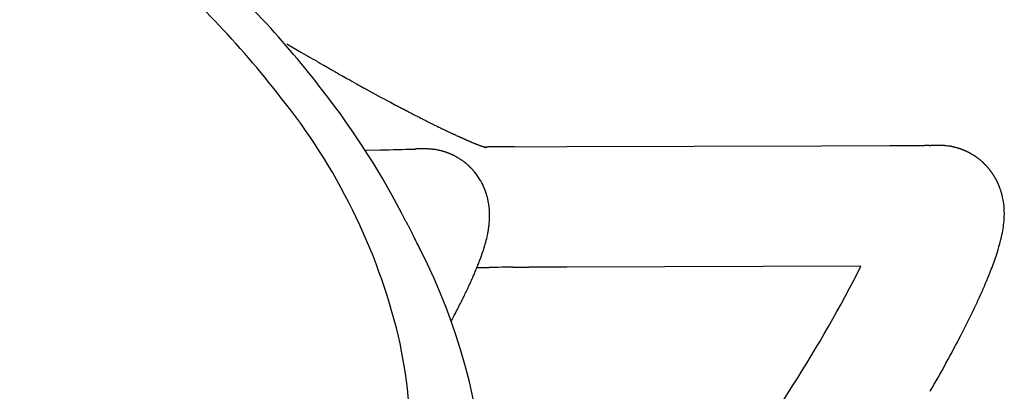
# Model space of a CAD drawing. Units: inches. Extents: x -841 to 712, y -293 to 452.
# Drawn here: x 588 to 591, y 286 to 287 of the extents above; entities that cross this region are included whole.
import ezdxf

# ---------------------------------------------------------------- set-up
doc = ezdxf.new("R2010")
doc.units = ezdxf.units.IN
doc.header["$MEASUREMENT"] = 0
doc.layers.add('SEAT', color=5, linetype='Continuous')

# ---------------------------------------------------------------- blocks, each defined once
blk = doc.blocks.new('3AAS38H01_0P')
at = {"layer": 'SEAT'}
for p, q in [((8.287, -7.0864), (8.287, -7.1506)), ((8.287, -7.1506), (8.287, -7.1615)), ((8.287, -7.1615), (8.287, -7.1953)), ((8.287, -7.1953), (8.287, -7.2059)), ((8.287, -7.2059), (8.287, -7.2102)), ((8.287, -7.2102), (8.287, -7.2207)), ((8.287, -7.2207), (8.287, -7.2251)), ((8.287, -7.2251), (8.2871, -7.2355)), ((8.2871, -7.2355), (8.2871, -7.24)), ((8.2871, -7.24), (8.2871, -7.2503)), ((8.2871, -7.2503), (8.2871, -7.2549)), ((8.2871, -7.2549), (8.2871, -7.2725)), ((8.2871, -7.2725), (8.2872, -7.2773)), ((8.2872, -7.2773), (8.2872, -7.2799)), ((8.2872, -7.2799), (8.2872, -7.2847)), ((8.2872, -7.2847), (8.2872, -7.2873)), ((8.2872, -7.2873), (8.2872, -7.2873)), ((8.2873, -7.3095), (8.2873, -7.3143)), ((8.2873, -7.3143), (8.2874, -7.3169)), ((8.2874, -7.3169), (8.2874, -7.3217)), ((8.2874, -7.3217), (8.2874, -7.3243)), ((8.2874, -7.3243), (8.2875, -7.329)), ((8.2875, -7.329), (8.2875, -7.329)), ((8.2878, -7.3585), (8.2878, -7.3611)), ((8.2878, -7.3611), (8.2878, -7.3611)), ((8.2884, -7.4023), (8.2884, -7.4023)), ((8.289, -7.4338), (8.2891, -7.4384)), ((8.2891, -7.4384), (8.2891, -7.441)), ((8.2891, -7.441), (8.2892, -7.4456)), ((8.2892, -7.4456), (8.2892, -7.4456)), ((8.0803, -7.5634), (8.0815, -7.5654)), ((8.0815, -7.5654), (8.1106, -7.613)), ((8.2922, -7.5532), (8.2922, -7.5532)), ((8.1106, -7.613), (8.1118, -7.6149)), ((8.2933, -7.5846), (8.2934, -7.587)), ((8.2934, -7.587), (8.2936, -7.5913)), ((8.2936, -7.5913), (8.2936, -7.5913)), ((8.2942, -7.6069), (8.2942, -7.6069)), ((8.1118, -7.6149), (8.1118, -7.6149)), ((8.295, -7.6242), (8.2951, -7.6265)), ((8.2951, -7.6265), (8.2951, -7.6265)), ((8.2956, -7.6371), (8.2957, -7.6393)), ((8.2957, -7.6393), (8.2959, -7.6435)), ((8.2959, -7.6435), (8.2959, -7.6435)), ((8.2977, -7.6812), (8.2978, -7.6833)), ((8.2978, -7.6833), (8.2978, -7.6833)), ((8.1801, -7.7261), (8.1817, -7.7286)), ((8.1817, -7.7286), (8.1827, -7.7303)), ((8.1827, -7.7303), (8.183, -7.7308)), ((8.2983, -7.6924), (8.2983, -7.6924)), ((8.2987, -7.6994), (8.2987, -7.6994)), ((8.2995, -7.7135), (8.2998, -7.7173)), ((8.2998, -7.7173), (8.2999, -7.7194)), ((8.2999, -7.7194), (8.3001, -7.7232)), ((8.3001, -7.7232), (8.3003, -7.7253)), ((8.3003, -7.7253), (8.3005, -7.7291)), ((8.3005, -7.7291), (8.3006, -7.7311)), ((8.183, -7.7308), (8.183, -7.7308)), ((8.1841, -7.7326), (8.1844, -7.7331)), ((8.1844, -7.7331), (8.1844, -7.7331)), ((8.2046, -7.7676), (8.2046, -7.7676)), ((8.3006, -7.7311), (8.3009, -7.7348)), ((8.3009, -7.7348), (8.3009, -7.7348)), ((8.3014, -7.7426), (8.3016, -7.7463)), ((8.3016, -7.7463), (8.3017, -7.7483)), ((8.3017, -7.7483), (8.302, -7.7519)), ((8.302, -7.7519), (8.302, -7.7519)), ((8.207, -7.7721), (8.207, -7.7721)), ((8.2071, -7.7724), (8.2071, -7.7724)), ((8.2076, -7.7732), (8.2076, -7.7732)), ((8.2082, -7.7745), (8.2082, -7.7745)), ((8.2087, -7.7755), (8.2087, -7.7755)), ((8.2095, -7.7769), (8.2095, -7.7769)), ((8.2102, -7.7783), (8.2102, -7.7783)), ((8.2108, -7.7795), (8.2108, -7.7796)), ((8.2108, -7.7796), (8.2108, -7.7796)), ((8.2114, -7.7809), (8.2115, -7.781)), ((8.2115, -7.781), (8.2115, -7.781)), ((8.2132, -7.7845), (8.2132, -7.7845)), ((8.2136, -7.7854), (8.2136, -7.7854)), ((8.2139, -7.786), (8.2139, -7.786)), ((8.2143, -7.7869), (8.2143, -7.7869)), ((8.2146, -7.7876), (8.2146, -7.7876)), ((8.215, -7.7885), (8.215, -7.7885)), ((8.2166, -7.7923), (8.2166, -7.7923)), ((8.217, -7.7932), (8.217, -7.7932)), ((8.2186, -7.7971), (8.2186, -7.7971)), ((8.219, -7.7981), (8.219, -7.7981)), ((8.2199, -7.8004), (8.2199, -7.8004)), ((8.2203, -7.8014), (8.2203, -7.8014)), ((8.2212, -7.8037), (8.2212, -7.8037)), ((8.2215, -7.8047), (8.2215, -7.8047)), ((8.304, -7.7813), (8.304, -7.7813)), ((8.3055, -7.8006), (8.3057, -7.8023)), ((8.3057, -7.8023), (8.3057, -7.8023)), ((8.2241, -7.8121), (8.2241, -7.8121)), ((8.225, -7.8149), (8.225, -7.8149)), ((8.2268, -7.8208), (8.2268, -7.8208)), ((8.2271, -7.8218), (8.2271, -7.8218)), ((8.2277, -7.8243), (8.2277, -7.8243)), ((8.228, -7.8253), (8.228, -7.8253)), ((8.2287, -7.8278), (8.2287, -7.8278)), ((8.2289, -7.8289), (8.2289, -7.8289)), ((8.2295, -7.8313), (8.2295, -7.8313)), ((8.2298, -7.8324), (8.2298, -7.8324)), ((8.2304, -7.8348), (8.2304, -7.8348)), ((8.2306, -7.8359), (8.2306, -7.8359)), ((8.2311, -7.8383), (8.2311, -7.8383)), ((8.2313, -7.8395), (8.2313, -7.8395)), ((8.2318, -7.8419), (8.2318, -7.8419)), ((8.232, -7.843), (8.232, -7.843)), ((8.2325, -7.8454), (8.2325, -7.8454)), ((8.3068, -7.8158), (8.3069, -7.8175)), ((8.3069, -7.8175), (8.3069, -7.8175)), ((8.3072, -7.8208), (8.3073, -7.8224)), ((8.3073, -7.8224), (8.3073, -7.8224)), ((8.3076, -7.8257), (8.3078, -7.8273)), ((8.3078, -7.8273), (8.3078, -7.8273)), ((8.3081, -7.8305), (8.3082, -7.8321)), ((8.3082, -7.8321), (8.3082, -7.8321)), ((8.3085, -7.8353), (8.3085, -7.8353)), ((8.2327, -7.8466), (8.2327, -7.8466)), ((8.2331, -7.849), (8.2331, -7.849)), ((8.2333, -7.8501), (8.2333, -7.8501)), ((8.2336, -7.8525), (8.2336, -7.8525)), ((8.2338, -7.8537), (8.2338, -7.8537)), ((8.2341, -7.856), (8.2341, -7.856)), ((8.2343, -7.8572), (8.2343, -7.8572)), ((8.2346, -7.8596), (8.2346, -7.8596)), ((8.2347, -7.8608), (8.2347, -7.8608)), ((8.235, -7.8631), (8.235, -7.8631)), ((8.2351, -7.8643), (8.2351, -7.8643)), ((8.2353, -7.8666), (8.2353, -7.8666)), ((8.2354, -7.8679), (8.2354, -7.8679)), ((8.2356, -7.8702), (8.2356, -7.8702)), ((8.2357, -7.8714), (8.2357, -7.8714)), ((8.2358, -7.8737), (8.2358, -7.8737)), ((8.2359, -7.8749), (8.2359, -7.8749)), ((8.236, -7.8772), (8.236, -7.8772)), ((8.2361, -7.8784), (8.2361, -7.8784)), ((8.3098, -7.8493), (8.3099, -7.8508)), ((8.3099, -7.8508), (8.3099, -7.8508)), ((8.3104, -7.8554), (8.3104, -7.8554)), ((8.3107, -7.8584), (8.3108, -7.8598)), ((8.3108, -7.8598), (8.3108, -7.8598)), ((8.3111, -7.8628), (8.3113, -7.8642)), ((8.3113, -7.8642), (8.3113, -7.8642)), ((8.3116, -7.8671), (8.3116, -7.8671)), ((8.3122, -7.8728), (8.3122, -7.8728)), ((8.3125, -7.8756), (8.3126, -7.877)), ((8.3126, -7.877), (8.3126, -7.877)), ((8.3129, -7.8798), (8.3131, -7.8811)), ((8.3131, -7.8811), (8.3131, -7.8811)), ((8.3134, -7.8838), (8.3135, -7.8852)), ((8.2341, -7.9214), (8.2341, -7.9214)), ((8.2342, -7.9209), (8.2342, -7.9209)), ((8.2345, -7.9181), (8.2345, -7.9181)), ((8.2346, -7.9176), (8.2346, -7.9176)), ((8.2353, -7.911), (8.2353, -7.911)), ((8.2354, -7.9098), (8.2354, -7.9098)), ((8.2358, -7.9047), (8.2358, -7.9047)), ((8.2361, -7.8975), (8.2361, -7.8975)), ((8.2363, -7.8859), (8.2363, -7.8859)), ((8.2363, -7.8889), (8.2363, -7.8889)), ((8.2363, -7.8911), (8.2363, -7.8911)), ((8.3135, -7.8852), (8.3135, -7.8852)), ((8.3138, -7.8879), (8.314, -7.8892)), ((8.314, -7.8892), (8.314, -7.8892)), ((8.3143, -7.8918), (8.3144, -7.8931)), ((8.3144, -7.8931), (8.3144, -7.8931)), ((8.3147, -7.8956), (8.3149, -7.8969)), ((8.3149, -7.8969), (8.3149, -7.8969)), ((8.3152, -7.8994), (8.3153, -7.9007)), ((8.3153, -7.9007), (8.3153, -7.9007)), ((8.316, -7.9059), (8.316, -7.9059)), ((8.3172, -7.9149), (8.3172, -7.9149)), ((8.3175, -7.9172), (8.3176, -7.9183)), ((8.3176, -7.9183), (8.3176, -7.9183)), ((8.3179, -7.9205), (8.3181, -7.9216)), ((8.3181, -7.9216), (8.3181, -7.9216)), ((8.2255, -7.9613), (8.2255, -7.9613)), ((8.2257, -7.9607), (8.2257, -7.9607)), ((8.2265, -7.958), (8.2265, -7.958)), ((8.2266, -7.9574), (8.2266, -7.9574)), ((8.2274, -7.9547), (8.2274, -7.9547)), ((8.2276, -7.9541), (8.2276, -7.9541)), ((8.2283, -7.9514), (8.2283, -7.9514)), ((8.2284, -7.9508), (8.2284, -7.9508)), ((8.2291, -7.9481), (8.2291, -7.9481)), ((8.2293, -7.9475), (8.2293, -7.9475)), ((8.2299, -7.9448), (8.2299, -7.9448)), ((8.23, -7.9442), (8.23, -7.9442)), ((8.2306, -7.9414), (8.2306, -7.9414)), ((8.2308, -7.9409), (8.2308, -7.9409)), ((8.2313, -7.9381), (8.2313, -7.9381)), ((8.2314, -7.9375), (8.2314, -7.9375)), ((8.232, -7.9348), (8.232, -7.9348)), ((8.2321, -7.9342), (8.2321, -7.9342)), ((8.2326, -7.9314), (8.2326, -7.9314)), ((8.2327, -7.9309), (8.2327, -7.9309)), ((8.2331, -7.9281), (8.2331, -7.9281)), ((8.2332, -7.9276), (8.2332, -7.9276)), ((8.2337, -7.9242), (8.2337, -7.9242)), ((8.2337, -7.9247), (8.2337, -7.9247)), ((8.3184, -7.9237), (8.3185, -7.9248)), ((8.3185, -7.9248), (8.3185, -7.9248)), ((8.3188, -7.9269), (8.3188, -7.9269)), ((8.319, -7.9279), (8.319, -7.9279)), ((8.3193, -7.93), (8.3193, -7.93)), ((8.3194, -7.9309), (8.3194, -7.9309)), ((8.3197, -7.9329), (8.3197, -7.9329)), ((8.3199, -7.9338), (8.3199, -7.9338)), ((8.3202, -7.9358), (8.3202, -7.9358)), ((8.3212, -7.9421), (8.3212, -7.9421)), ((8.3215, -7.9438), (8.3215, -7.9438)), ((8.3216, -7.9446), (8.3216, -7.9446)), ((8.3219, -7.9463), (8.3219, -7.9463)), ((8.322, -7.9471), (8.322, -7.9471)), ((8.3223, -7.9487), (8.3223, -7.9487)), ((8.3224, -7.9494), (8.3224, -7.9494)), ((8.3227, -7.951), (8.3227, -7.951)), ((8.3231, -7.9531), (8.3231, -7.9531)), ((8.3235, -7.9552), (8.3235, -7.9552)), ((8.3236, -7.9558), (8.3236, -7.9558)), ((8.3238, -7.9571), (8.3238, -7.9571)), ((8.3239, -7.9577), (8.3239, -7.9577)), ((8.3242, -7.9591), (8.3242, -7.9591)), ((8.3242, -7.9591), (8.3242, -7.9591)), ((8.3243, -7.9595), (8.3243, -7.9595)), ((8.3245, -7.9606), (8.3245, -7.9606)), ((8.3246, -7.9611), (8.3246, -7.9611)), ((8.3249, -7.9622), (8.3249, -7.9622)), ((8.22, -7.9775), (8.22, -7.9775)), ((8.2202, -7.9768), (8.2202, -7.9768)), ((8.2212, -7.9743), (8.2212, -7.9743)), ((8.2214, -7.9736), (8.2214, -7.9736)), ((8.2223, -7.971), (8.2223, -7.971)), ((8.2225, -7.9704), (8.2225, -7.9704)), ((8.2234, -7.9678), (8.2234, -7.9678)), ((8.2236, -7.9672), (8.2236, -7.9672)), ((8.2245, -7.9645), (8.2245, -7.9645)), ((8.2247, -7.9639), (8.2247, -7.9639)), ((8.325, -7.9626), (8.325, -7.9626)), ((8.3252, -7.9636), (8.3252, -7.9636)), ((8.3252, -7.964), (8.3252, -7.964)), ((8.3255, -7.9652), (8.3255, -7.9652)), ((8.3258, -7.9665), (8.3258, -7.9665)), ((8.3259, -7.967), (8.3259, -7.967)), ((8.326, -7.9673), (8.326, -7.9673)), ((8.3261, -7.9676), (8.3261, -7.9676)), ((8.3261, -7.9678), (8.3261, -7.9678)), ((8.3262, -7.9681), (8.3262, -7.9681)), ((8.3262, -7.9683), (8.3262, -7.9683)), ((8.3263, -7.9685), (8.3263, -7.9685)), ((8.3263, -7.9685), (8.3263, -7.9685)), ((8.3264, -7.969), (8.3264, -7.969)), ((8.3265, -7.9692), (8.3265, -7.9692)), ((8.3325, -7.9732), (8.3325, -7.9732)), ((8.3424, -7.9901), (8.3424, -7.9901)), ((8.1865, -8.0387), (8.1865, -8.0387)), ((8.1869, -8.0381), (8.1869, -8.0381)), ((8.1884, -8.036), (8.1884, -8.036)), ((8.1888, -8.0355), (8.1888, -8.0355)), ((8.1505, -8.078), (8.1505, -8.078)), ((8.155, -8.074), (8.155, -8.074)), ((8.1572, -8.0719), (8.1572, -8.0719)), ((8.1577, -8.0714), (8.1577, -8.0714)), ((8.1594, -8.0697), (8.1594, -8.0697)), ((8.1599, -8.0693), (8.1599, -8.0693)), ((8.1616, -8.0675), (8.1616, -8.0675)), ((8.1621, -8.0671), (8.1621, -8.0671)), ((8.1638, -8.0653), (8.1638, -8.0653)), ((8.1642, -8.0649), (8.1642, -8.0649)), ((8.1659, -8.0631), (8.1659, -8.0631)), ((8.1685, -8.0603), (8.1685, -8.0603)), ((8.1702, -8.0585), (8.1702, -8.0585)), ((8.1707, -8.058), (8.1707, -8.058)), ((8.1723, -8.0561), (8.1723, -8.0561)), ((8.1728, -8.0556), (8.1728, -8.0556)), ((8.1744, -8.0537), (8.1744, -8.0537)), ((8.1749, -8.0532), (8.1749, -8.0532)), ((8.1765, -8.0513), (8.1765, -8.0513)), ((8.1769, -8.0508), (8.1769, -8.0508)), ((8.1785, -8.0488), (8.1785, -8.0488)), ((8.179, -8.0483), (8.179, -8.0483)), ((8.1806, -8.0463), (8.1806, -8.0463)), ((8.181, -8.0458), (8.181, -8.0458)), ((8.1826, -8.0438), (8.1826, -8.0438)), ((8.183, -8.0433), (8.183, -8.0433)), ((8.1845, -8.0413), (8.1845, -8.0413)), ((8.185, -8.0407), (8.185, -8.0407)), ((8.384, -8.0617), (8.4878, -8.24)), ((8.1006, -8.1138), (8.1006, -8.1138)), ((8.101, -8.1136), (8.101, -8.1136)), ((8.109, -8.1088), (8.109, -8.1088)), ((8.1095, -8.1086), (8.1095, -8.1086)), ((8.1165, -8.1041), (8.1165, -8.1041)), ((8.1169, -8.1039), (8.1169, -8.1039)), ((8.1211, -8.1011), (8.1211, -8.1011)), ((8.1215, -8.1008), (8.1215, -8.1008)), ((8.1256, -8.0979), (8.1256, -8.0979)), ((8.1279, -8.0963), (8.1279, -8.0963)), ((8.1307, -8.0943), (8.1307, -8.0943)), ((8.1352, -8.0908), (8.1352, -8.0908)), ((7.9894, -8.1555), (7.9894, -8.1555)), ((7.9956, -8.154), (7.9956, -8.154)), ((7.9977, -8.1535), (7.9977, -8.1535)), ((8.0038, -8.1519), (8.0038, -8.1519)), ((8.0059, -8.1513), (8.0059, -8.1513)), ((8.0119, -8.1497), (8.0119, -8.1497)), ((8.0141, -8.1491), (8.0141, -8.1491)), ((8.0242, -8.1461), (8.0242, -8.1461)), ((8.0264, -8.1454), (8.0264, -8.1454)), ((8.0364, -8.1421), (8.0364, -8.1421)), ((8.0387, -8.1413), (8.0387, -8.1413)), ((8.0406, -8.1407), (8.0406, -8.1407)), ((8.0428, -8.1399), (8.0428, -8.1399)), ((8.0447, -8.1393), (8.0447, -8.1393)), ((8.047, -8.1384), (8.047, -8.1384)), ((8.0596, -8.1336), (8.0596, -8.1336)), ((8.0614, -8.1328), (8.0614, -8.1328)), ((8.0638, -8.1318), (8.0638, -8.1318)), ((8.0657, -8.131), (8.0657, -8.131)), ((8.0681, -8.13), (8.0681, -8.13)), ((8.0699, -8.1292), (8.0699, -8.1292)), ((8.0724, -8.1281), (8.0724, -8.1281)), ((8.0743, -8.1273), (8.0743, -8.1273)), ((8.0767, -8.1261), (8.0767, -8.1261)), ((8.0786, -8.1252), (8.0786, -8.1252)), ((8.0829, -8.1231), (8.0829, -8.1231)), ((8.0855, -8.1219), (8.0855, -8.1219)), ((8.0873, -8.121), (8.0873, -8.121)), ((8.0899, -8.1196), (8.0899, -8.1196)), ((8.0917, -8.1187), (8.0917, -8.1187)), ((7.6683, -8.1894), (7.6668, -8.1895)), ((7.7012, -8.1882), (7.7012, -8.1882)), ((7.7072, -8.1879), (7.7047, -8.188)), ((7.7047, -8.188), (7.7047, -8.188)), ((7.7593, -8.1851), (7.7593, -8.1851)), ((7.7649, -8.1848), (7.7625, -8.1849)), ((7.7625, -8.1849), (7.7625, -8.1849)), ((7.8085, -8.1816), (7.8085, -8.1816)), ((7.822, -8.1804), (7.822, -8.1804)), ((7.8242, -8.1802), (7.8242, -8.1802)), ((7.8425, -8.1785), (7.8425, -8.1785)), ((7.8476, -8.178), (7.8476, -8.178)), ((7.8497, -8.1778), (7.8497, -8.1778)), ((7.8525, -8.1775), (7.8525, -8.1775)), ((7.8646, -8.1762), (7.8646, -8.1762)), ((7.8792, -8.1745), (7.8792, -8.1745)), ((7.8887, -8.1733), (7.8887, -8.1733)), ((7.9021, -8.1722), (7.9018, -8.1715)), ((7.9098, -8.1704), (7.9098, -8.1704)), ((7.9118, -8.1701), (7.9118, -8.1701)), ((7.9298, -8.1673), (7.9298, -8.1673)), ((7.9453, -8.1647), (7.9453, -8.1647)), ((7.9539, -8.1631), (7.9539, -8.1631)), ((7.9559, -8.1627), (7.9559, -8.1627)), ((7.9624, -8.1614), (7.9624, -8.1614)), ((7.9708, -8.1597), (7.9708, -8.1597)), ((7.9728, -8.1593), (7.9728, -8.1593)), ((7.9262, -8.2144), (7.925, -8.2124)), ((7.925, -8.2124), (7.925, -8.2124)), ((7.9271, -8.2159), (7.9262, -8.2144)), ((7.9368, -8.2324), (7.9341, -8.2278)), ((7.9341, -8.2278), (7.9341, -8.2278)), ((7.9388, -8.2358), (7.9368, -8.2324)), ((7.9415, -8.2405), (7.9388, -8.2358)), ((7.9435, -8.2439), (7.9415, -8.2405)), ((8.4878, -8.24), (8.9906, -9.1045)), ((7.9722, -8.2932), (7.9722, -8.2932)), ((8.0787, -8.4763), (8.0043, -8.3485)), ((8.0043, -8.3485), (8.0043, -8.3485)), ((8.6589, -9.4738), (8.0787, -8.4763)), ((8.9906, -9.1045), (9.126, -9.3373)), ((9.126, -9.3373), (9.126, -9.3373)), ((9.1938, -9.4537), (9.1938, -9.4537)), ((9.2036, -9.4706), (9.2063, -9.4753)), ((9.2063, -9.4753), (9.2063, -9.4753)), ((9.2235, -9.5053), (9.2235, -9.5053)), ((9.2239, -9.5059), (9.224, -9.5061)), ((9.224, -9.5061), (9.2241, -9.5064)), ((9.2241, -9.5064), (9.2241, -9.5064)), ((9.2243, -9.5067), (9.2245, -9.5069)), ((9.2245, -9.5069), (9.2246, -9.5071)), ((9.2246, -9.5071), (9.2246, -9.5071)), ((9.2247, -9.5074), (9.2247, -9.5074)), ((9.225, -9.5079), (9.225, -9.5079)), ((9.2256, -9.5089), (9.2256, -9.5089)), ((9.2265, -9.5106), (9.2265, -9.5106)), ((9.2268, -9.5111), (9.2268, -9.5111)), ((9.2279, -9.5133), (9.2279, -9.5133)), ((9.2299, -9.517), (9.2299, -9.517)), ((9.2302, -9.5176), (9.2302, -9.5176)), ((9.2307, -9.5186), (9.2307, -9.5186)), ((9.2309, -9.5191), (9.2309, -9.5191)), ((9.233, -9.5233), (9.233, -9.5233)), ((9.2332, -9.5239), (9.2332, -9.5239)), ((9.238, -9.5348), (9.238, -9.5348)), ((9.2389, -9.537), (9.2389, -9.537)), ((9.2394, -9.5381), (9.2394, -9.5381)), ((9.2399, -9.5395), (9.2399, -9.5395)), ((9.2404, -9.5406), (9.2404, -9.5406)), ((9.2409, -9.5421), (9.2409, -9.5421)), ((9.2413, -9.5431), (9.2413, -9.5431)), ((9.2418, -9.5446), (9.2418, -9.5446)), ((9.2433, -9.5488), (9.2433, -9.5488)), ((9.2453, -9.5549), (9.2453, -9.5549)), ((9.2461, -9.5574), (9.2461, -9.5574)), ((9.2473, -9.5615), (9.2473, -9.5615)), ((9.2492, -9.5687), (9.2492, -9.5687)), ((9.2495, -9.5698), (9.2495, -9.5698)), ((9.2501, -9.572), (9.2501, -9.572)), ((9.2503, -9.5731), (9.2503, -9.5731)), ((9.2508, -9.5753), (9.2508, -9.5753)), ((9.251, -9.5764), (9.251, -9.5764)), ((9.2515, -9.5786), (9.2515, -9.5786)), ((9.2517, -9.5796), (9.2517, -9.5796)), ((9.2522, -9.5818), (9.2522, -9.5818)), ((9.2524, -9.5829), (9.2524, -9.5829)), ((9.2528, -9.5851), (9.2528, -9.5851)), ((9.2534, -9.5883), (9.2534, -9.5883)), ((9.2536, -9.5894), (9.2536, -9.5894)), ((9.2539, -9.5916), (9.2539, -9.5916)), ((9.2541, -9.5927), (9.2541, -9.5927)), ((9.2544, -9.5949), (9.2544, -9.5949)), ((9.2546, -9.596), (9.2546, -9.596)), ((9.2549, -9.5982), (9.2549, -9.5982)), ((9.255, -9.5993), (9.255, -9.5993)), ((9.2553, -9.6016), (9.2553, -9.6016)), ((9.2554, -9.6026), (9.2554, -9.6026)), ((9.2556, -9.6049), (9.2556, -9.6049)), ((9.2557, -9.606), (9.2557, -9.606)), ((9.256, -9.6083), (9.256, -9.6083)), ((9.256, -9.6093), (9.256, -9.6093)), ((9.2562, -9.6117), (9.2562, -9.6117)), ((9.2563, -9.6127), (9.2563, -9.6127)), ((9.2565, -9.6151), (9.2565, -9.6151)), ((9.2565, -9.6161), (9.2565, -9.6161)), ((9.2567, -9.6185), (9.2567, -9.6185)), ((9.2567, -9.6195), (9.2567, -9.6195)), ((9.2568, -9.6219), (9.2568, -9.6219)), ((9.2568, -9.6229), (9.2568, -9.6229)), ((9.2549, -9.6628), (9.2549, -9.6628)), ((9.2552, -9.6603), (9.2552, -9.6603)), ((9.2553, -9.6595), (9.2553, -9.6595)), ((9.2555, -9.657), (9.2555, -9.657)), ((9.2556, -9.6561), (9.2556, -9.6561)), ((9.2559, -9.6536), (9.2559, -9.6536)), ((9.256, -9.6527), (9.256, -9.6527)), ((9.2562, -9.6493), (9.2562, -9.6493)), ((9.2562, -9.6502), (9.2562, -9.6502)), ((9.2564, -9.6468), (9.2564, -9.6468)), ((9.2565, -9.6459), (9.2565, -9.6459)), ((9.2566, -9.6434), (9.2566, -9.6434)), ((9.2567, -9.6425), (9.2567, -9.6425)), ((9.2568, -9.639), (9.2568, -9.639)), ((9.2568, -9.64), (9.2568, -9.64)), ((9.2569, -9.6253), (9.2569, -9.6253)), ((9.2569, -9.6263), (9.2569, -9.6263)), ((9.2569, -9.6287), (9.2569, -9.6287)), ((9.2569, -9.6366), (9.2569, -9.6366)), ((9.2472, -9.7), (9.2472, -9.7)), ((9.2474, -9.6992), (9.2474, -9.6992)), ((9.2481, -9.6968), (9.2481, -9.6968)), ((9.2483, -9.6959), (9.2483, -9.6959)), ((9.2489, -9.6935), (9.2489, -9.6935)), ((9.2492, -9.6926), (9.2492, -9.6926)), ((9.2498, -9.6902), (9.2498, -9.6902)), ((9.25, -9.6894), (9.25, -9.6894)), ((9.2505, -9.6869), (9.2505, -9.6869)), ((9.2507, -9.6861), (9.2507, -9.6861)), ((9.2513, -9.6836), (9.2513, -9.6836)), ((9.2515, -9.6828), (9.2515, -9.6828)), ((9.252, -9.6803), (9.252, -9.6803)), ((9.2521, -9.6795), (9.2521, -9.6795)), ((9.2528, -9.6762), (9.2528, -9.6762)), ((9.2539, -9.6696), (9.2539, -9.6696)), ((9.2543, -9.667), (9.2543, -9.667)), ((9.2544, -9.6662), (9.2544, -9.6662)), ((9.2547, -9.6637), (9.2547, -9.6637)), ((9.2319, -9.74), (9.2319, -9.74)), ((9.2329, -9.7379), (9.2329, -9.7379)), ((9.2334, -9.737), (9.2334, -9.737)), ((9.2344, -9.7348), (9.2344, -9.7348)), ((9.2348, -9.7339), (9.2348, -9.7339)), ((9.2357, -9.7318), (9.2357, -9.7318)), ((9.2361, -9.7309), (9.2361, -9.7309)), ((9.237, -9.7287), (9.237, -9.7287)), ((9.2374, -9.7278), (9.2374, -9.7278)), ((9.2383, -9.7256), (9.2383, -9.7256)), ((9.2387, -9.7247), (9.2387, -9.7247)), ((9.2396, -9.7224), (9.2396, -9.7224)), ((9.2399, -9.7215), (9.2399, -9.7215)), ((9.2408, -9.7193), (9.2408, -9.7193)), ((9.2411, -9.7184), (9.2411, -9.7184)), ((9.242, -9.7161), (9.242, -9.7161)), ((9.2423, -9.7152), (9.2423, -9.7152)), ((9.2431, -9.7129), (9.2431, -9.7129)), ((9.2434, -9.712), (9.2434, -9.712)), ((9.2442, -9.7097), (9.2442, -9.7097)), ((9.2445, -9.7088), (9.2445, -9.7088)), ((9.2452, -9.7065), (9.2452, -9.7065)), ((9.2455, -9.7056), (9.2455, -9.7056)), ((9.2462, -9.7033), (9.2462, -9.7033)), ((9.2465, -9.7024), (9.2465, -9.7024)), ((9.2099, -9.7773), (9.2099, -9.7773)), ((9.2105, -9.7765), (9.2105, -9.7765)), ((9.2117, -9.7747), (9.2117, -9.7747)), ((9.2123, -9.7739), (9.2123, -9.7739)), ((9.2135, -9.7721), (9.2135, -9.7721)), ((9.2141, -9.7712), (9.2141, -9.7712)), ((9.2153, -9.7694), (9.2153, -9.7694)), ((9.2159, -9.7686), (9.2159, -9.7686)), ((9.2171, -9.7667), (9.2171, -9.7667)), ((9.2176, -9.7659), (9.2176, -9.7659)), ((9.2188, -9.764), (9.2188, -9.764)), ((9.2221, -9.7584), (9.2221, -9.7584)), ((9.2227, -9.7575), (9.2227, -9.7575)), ((9.2238, -9.7556), (9.2238, -9.7556)), ((9.2243, -9.7547), (9.2243, -9.7547)), ((9.2254, -9.7527), (9.2254, -9.7527)), ((9.2259, -9.7518), (9.2259, -9.7518)), ((9.227, -9.7498), (9.227, -9.7498)), ((9.2274, -9.7489), (9.2274, -9.7489)), ((9.2285, -9.7468), (9.2285, -9.7468)), ((9.229, -9.7459), (9.229, -9.7459)), ((9.23, -9.7439), (9.23, -9.7439)), ((9.2305, -9.743), (9.2305, -9.743)), ((9.2315, -9.7409), (9.2315, -9.7409)), ((9.1765, -9.8161), (9.1765, -9.8161)), ((9.1864, -9.806), (9.1864, -9.806)), ((9.1871, -9.8053), (9.1871, -9.8053)), ((9.1902, -9.802), (9.1902, -9.802)), ((9.1926, -9.7993), (9.1926, -9.7993)), ((9.1972, -9.7939), (9.1972, -9.7939)), ((9.1985, -9.7923), (9.1985, -9.7923)), ((9.1992, -9.7915), (9.1992, -9.7915)), ((9.2005, -9.7899), (9.2005, -9.7899)), ((9.2011, -9.7891), (9.2011, -9.7891)), ((9.2024, -9.7874), (9.2024, -9.7874)), ((9.203, -9.7866), (9.203, -9.7866)), ((9.2043, -9.7849), (9.2043, -9.7849)), ((9.2049, -9.7841), (9.2049, -9.7841)), ((9.2062, -9.7824), (9.2062, -9.7824)), ((9.2068, -9.7816), (9.2068, -9.7816)), ((9.2081, -9.7799), (9.2081, -9.7799)), ((9.2087, -9.7791), (9.2087, -9.7791)), ((9.1666, -9.8251), (9.1666, -9.8251)), ((9.1736, -9.8188), (9.1736, -9.8188))]:
    blk.add_line(p, q, dxfattribs=at)
for centre, radius, start, end in [((-14.6684, -0.2568), 23.9472, 343.74997, 0.04393), ((-15.7713, 0.134), 24.9763, 343.88824, 344.79066), ((4.5574, -5.7289), 3.819, 337.8542, 343.7559), ((4.3458, -5.7258), 4.1628, 337.7619, 342.7834), ((5.8553, -6.3044), 2.4003, 313.71, 338.8993), ((5.2877, -6.1264), 3.1393, 326.9262, 338.024), ((15.8853, -7.2577), 7.5982, 180.22364, 180.39113), ((18.4343, -7.2351), 10.1473, 180.53037, 180.69649), ((17.9903, -7.2408), 9.7033, 180.71031, 180.95354), ((17.5141, -7.2486), 9.227, 180.95445, 181.15023), ((16.705, -7.2668), 8.4177, 181.2171, 181.94985), ((15.8558, -7.2946), 7.568, 181.95836, 182.19617), ((15.4293, -7.311), 7.1411, 182.24925, 182.37425), ((15.1704, -7.3218), 6.8821, 182.37409, 182.5184), ((24.1426, 2.1562), 18.7739, 211.36308, 211.76133), ((14.8986, -7.3337), 6.61, 182.53806, 182.63043), ((14.349, -7.3597), 6.0598, 182.68412, 183.04057), ((13.8833, -7.3842), 5.5935, 183.0653, 183.1593), ((13.7424, -7.392), 5.4523, 183.1594, 183.233), ((13.5662, -7.4019), 5.2759, 183.2325, 183.3851), ((6.7048, -8.6458), 1.7385, 31.6884, 31.7567), ((7.5905, -8.1026), 0.6995, 28.6131, 31.8902), ((7.7202, -8.03), 0.5509, 27.9179, 28.4432), ((13.026, -7.435), 4.7347, 183.631, 183.7248), ((12.4329, -7.4748), 4.1402, 183.8389, 184.2461), ((7.8789, -7.9459), 0.3712, 27.8486, 27.9104), ((7.9191, -7.9246), 0.3258, 27.6946, 27.8502), ((7.9411, -7.9131), 0.3009, 27.4294, 27.6937), ((7.9585, -7.9041), 0.2814, 27.1915, 27.4286), ((7.9622, -7.9022), 0.2772, 26.8671, 27.1916), ((7.9684, -7.899), 0.2702, 26.5341, 26.8659), ((7.9739, -7.8963), 0.2641, 26.2356, 26.533), ((7.9766, -7.8949), 0.2611, 25.8979, 26.2084), ((7.9792, -7.8937), 0.2582, 25.0065, 25.8701), ((7.9818, -7.8924), 0.2553, 24.7881, 25.0053), ((7.9825, -7.8922), 0.2546, 24.6331, 24.7882), ((7.9826, -7.8921), 0.2544, 24.4122, 24.6333), ((7.9838, -7.8915), 0.2531, 24.2545, 24.4121), ((7.9829, -7.892), 0.2541, 24.0304, 24.2542), ((7.9853, -7.8909), 0.2515, 23.0886, 24.0308), ((7.9863, -7.8904), 0.2504, 22.8554, 23.0882), ((7.9875, -7.89), 0.2491, 21.8873, 22.856), ((7.988, -7.8897), 0.2485, 21.6484, 21.8873), ((7.989, -7.8893), 0.2475, 21.0722, 21.6484), ((7.9889, -7.8894), 0.2475, 20.8304, 21.0727), ((7.9899, -7.889), 0.2465, 20.2488, 20.8304), ((7.9898, -7.8891), 0.2467, 20.004, 20.2494), ((7.9908, -7.8887), 0.2456, 18.1629, 20.0043), ((11.9748, -7.5087), 3.6808, 184.2473, 184.5481), ((11.6105, -7.5376), 3.3154, 184.5786, 184.8125), ((14.1273, -11.9362), 7.4386, 146.58361, 146.70468), ((7.9913, -7.8885), 0.245, 17.4876, 18.1616), ((7.9925, -7.8881), 0.2437, 16.0438, 17.4882), ((7.9923, -7.8882), 0.2439, 15.7874, 16.0447), ((7.9935, -7.8879), 0.2427, 15.1914, 15.7873), ((7.9927, -7.8881), 0.2436, 14.9315, 15.1927), ((7.9936, -7.8878), 0.2426, 14.3368, 14.9312), ((7.9933, -7.8879), 0.243, 14.0732, 14.3379), ((7.9925, -7.8881), 0.2438, 13.4842, 14.0727), ((7.9931, -7.888), 0.2431, 13.218, 13.4837), ((7.9932, -7.888), 0.2431, 12.6318, 13.2184), ((7.9929, -7.888), 0.2433, 12.3637, 12.6328), ((7.992, -7.8882), 0.2442, 11.7833, 12.3632), ((7.9927, -7.8881), 0.2435, 11.5128, 11.7828), ((7.9927, -7.8881), 0.2435, 10.9354, 11.5131), ((7.9924, -7.8881), 0.2438, 10.663, 10.9364), ((7.9915, -7.8883), 0.2447, 10.0918, 10.6626), ((7.9922, -7.8882), 0.2441, 9.8169, 10.0913), ((11.4547, -7.5507), 3.1591, 184.844, 184.9036), ((11.3619, -7.5587), 3.0659, 184.9345, 184.9954), ((11.2578, -7.5678), 2.9614, 185.0268, 185.0893), ((11.1405, -7.5783), 2.8436, 185.1213, 185.1859), ((10.9297, -7.5976), 2.632, 185.1831, 185.4893), ((10.5913, -9.6185), 3.2108, 146.6361, 147.4776), ((7.9922, -7.8882), 0.244, 9.249, 9.8172), ((7.9919, -7.8882), 0.2444, 8.9723, 9.25), ((7.991, -7.8884), 0.2453, 8.4108, 8.9719), ((7.9916, -7.8883), 0.2446, 8.1317, 8.4103), ((7.9917, -7.8883), 0.2446, 7.5738, 8.132), ((7.9913, -7.8883), 0.245, 7.293, 7.5747), ((7.9904, -7.8884), 0.2458, 6.7416, 7.2925), ((7.991, -7.8884), 0.2453, 6.4585, 6.7412), ((7.991, -7.8884), 0.2452, 5.9112, 6.4587), ((7.9906, -7.8884), 0.2456, 5.6264, 5.9121), ((7.9898, -7.8885), 0.2465, 5.0858, 5.6259), ((7.9903, -7.8884), 0.246, 4.7988, 5.0854), ((7.9903, -7.8884), 0.246, 4.2627, 4.799), ((7.9899, -7.8885), 0.2464, 3.9741, 4.2635), ((7.9891, -7.8885), 0.2472, 3.445, 3.9737), ((7.9896, -7.8885), 0.2467, 3.1543, 3.4446), ((7.9895, -7.8885), 0.2467, 2.63, 3.1544), ((7.9887, -7.8885), 0.2476, 2.3383, 2.6308), ((7.9884, -7.8885), 0.2478, 0.6128, 2.3371), ((10.7354, -7.6162), 2.4368, 185.5266, 185.6335), ((10.6769, -7.6219), 2.378, 185.6336, 185.7061), ((10.5999, -7.6296), 2.3006, 185.7422, 185.8158), ((10.5217, -7.6376), 2.2221, 185.8528, 185.9279), ((10.4313, -7.647), 2.1311, 185.9273, 186.0813), ((10.3379, -7.657), 2.0372, 186.0817, 186.1611), ((10.2502, -7.6665), 1.949, 186.2012, 186.2829), ((10.1642, -7.676), 1.8625, 186.324, 186.4083), ((5.9665, -6.6942), 2.261, 326.4095, 327.2061), ((1.5145, -3.8342), 7.5525, 327.26019, 327.49869), ((7.9851, -7.8885), 0.2511, 351.8276, 352.4773), ((7.9863, -7.8887), 0.25, 352.4765, 352.5928), ((7.9839, -7.8884), 0.2524, 352.5933, 353.2405), ((8.0015, -7.8904), 0.2347, 353.237, 353.3581), ((7.9842, -7.8884), 0.2521, 353.3539, 354.8677), ((7.9831, -7.8883), 0.2531, 354.8677, 355.1365), ((7.9849, -7.8885), 0.2514, 355.1363, 356.2844), ((7.9856, -7.8885), 0.2506, 356.2839, 357.945), ((7.9869, -7.8886), 0.2494, 357.9454, 359.4162), ((7.9878, -7.8886), 0.2485, 359.9206, 0.6134), ((7.9871, -7.8886), 0.2492, 359.4168, 359.9201), ((10.0823, -7.6852), 1.7801, 186.4505, 186.5373), ((9.9991, -7.6948), 1.6963, 186.5805, 186.67), ((9.9232, -7.7037), 1.6199, 186.7144, 186.8065), ((9.8495, -7.7125), 1.5457, 186.852, 186.9468), ((9.7487, -7.7249), 1.444, 186.9926, 187.2013), ((9.616, -7.7417), 1.3103, 187.1984, 187.5973), ((9.5169, -7.7548), 1.2103, 187.6016, 187.7106), ((9.4483, -7.7641), 1.1411, 187.7642, 187.8772), ((9.3871, -7.7726), 1.0793, 187.9322, 188.0488), ((5.8589, -6.6539), 2.3731, 279.7202, 327.0365), ((7.9864, -7.8888), 0.2499, 342.5058, 343.1453), ((7.9862, -7.8888), 0.25, 343.1449, 343.2876), ((7.9856, -7.8886), 0.2507, 343.2881, 343.9273), ((7.9865, -7.8888), 0.2497, 343.9277, 344.0697), ((7.9864, -7.8888), 0.2499, 344.0689, 344.7119), ((7.9863, -7.8888), 0.25, 344.7115, 344.8502), ((7.9856, -7.8886), 0.2507, 344.8507, 345.4932), ((7.9865, -7.8888), 0.2498, 345.4935, 345.6314), ((7.9863, -7.8888), 0.2499, 345.6306, 346.2765), ((7.9862, -7.8888), 0.25, 346.276, 346.4106), ((7.9855, -7.8886), 0.2508, 346.411, 347.0561), ((7.9864, -7.8888), 0.2499, 347.0565, 347.1899), ((7.9862, -7.8887), 0.2501, 347.1892, 347.8373), ((7.9861, -7.8887), 0.2501, 347.8368, 347.967), ((7.9853, -7.8886), 0.251, 347.9674, 348.6144), ((7.9862, -7.8887), 0.2501, 348.6147, 348.7436), ((7.9859, -7.8887), 0.2503, 348.7429, 349.3925), ((7.986, -7.8887), 0.2503, 349.3919, 349.5175), ((7.9851, -7.8885), 0.2512, 349.5179, 350.166), ((7.9858, -7.8887), 0.2504, 350.1663, 350.2904), ((7.9856, -7.8886), 0.2507, 350.2897, 350.9398), ((7.9857, -7.8886), 0.2505, 350.9393, 351.0602), ((7.9847, -7.8885), 0.2516, 351.0605, 351.7087), ((7.9854, -7.8886), 0.2509, 351.709, 351.8282), ((9.322, -7.7819), 1.0136, 188.1056, 188.2269), ((9.286, -7.7871), 0.9772, 188.2274, 188.286), ((9.2558, -7.7915), 0.9467, 188.2856, 188.4122), ((9.2204, -7.7967), 0.9109, 188.4128, 188.4732), ((9.1918, -7.801), 0.882, 188.4728, 188.605), ((9.1599, -7.8058), 0.8498, 188.6056, 188.668), ((9.133, -7.8099), 0.8225, 188.6675, 188.8053), ((9.0539, -7.8222), 0.7424, 188.7996, 189.2898), ((8.9835, -7.8337), 0.6711, 189.2954, 189.4481), ((8.9585, -7.8378), 0.6458, 189.4486, 189.5197), ((8.9359, -7.8416), 0.6229, 189.5193, 189.6775), ((8.9027, -7.8473), 0.5892, 189.6777, 189.7525), ((8.8873, -7.8499), 0.5736, 189.7516, 189.9162), ((8.8567, -7.8553), 0.5426, 189.9168, 189.9946), ((8.836, -7.8589), 0.5215, 189.9935, 190.1663), ((8.7959, -7.8661), 0.4807, 190.1648, 190.4267), ((8.7532, -7.874), 0.4374, 190.427, 190.6998), ((8.7265, -7.879), 0.4102, 190.7019, 190.7889), ((8.7082, -7.8825), 0.3915, 190.7879, 190.9852), ((8.6874, -7.8865), 0.3703, 190.9864, 191.0764), ((8.6679, -7.8904), 0.3504, 191.075, 191.312), ((8.6439, -7.8951), 0.326, 191.3138, 191.377), ((10.3893, -6.7612), 2.3874, 210.1178, 210.5109), ((8.6305, -7.8979), 0.3123, 191.3753, 191.5928), ((8.6104, -7.902), 0.2918, 191.5939, 191.6915), ((8.5926, -7.9057), 0.2736, 191.6899, 191.9192), ((8.5736, -7.9097), 0.2542, 191.9208, 192.0226), ((7.9827, -7.8873), 0.2539, 324.2914, 339.1964), ((7.9854, -7.8885), 0.2509, 339.2302, 339.3827), ((7.9861, -7.8887), 0.2502, 339.3818, 340.0127), ((7.9859, -7.8887), 0.2503, 340.0123, 340.1623), ((7.9854, -7.8885), 0.2509, 340.1627, 340.7938), ((7.9863, -7.8888), 0.2499, 340.7942, 340.9438), ((7.9863, -7.8888), 0.25, 340.9429, 341.5784), ((7.9861, -7.8887), 0.2501, 341.5779, 341.7245), ((7.9855, -7.8885), 0.2508, 341.7249, 342.3603), ((7.9865, -7.8888), 0.2498, 342.3607, 342.5066), ((8.5567, -7.9133), 0.237, 192.0209, 192.2627), ((8.5397, -7.917), 0.2196, 192.2646, 192.371), ((8.5197, -7.9214), 0.1991, 192.3667, 192.7319), ((8.4889, -7.9283), 0.1675, 192.7299, 193.1891), ((8.4669, -7.9335), 0.1449, 193.1959, 193.3941), ((8.4514, -7.9371), 0.129, 193.3953, 193.5197), ((8.4516, -7.9371), 0.1292, 193.526, 193.6535), ((8.4215, -7.9444), 0.0982, 193.6515, 193.7949), ((8.435, -7.9411), 0.1121, 193.7917, 193.9189), ((8.2332, -7.9993), 0.098, 18.3287, 18.6678), ((8.4173, -7.9455), 0.0939, 193.9239, 194.0514), ((8.4019, -7.9493), 0.078, 194.0435, 194.2575), ((8.3803, -7.9548), 0.0557, 194.237, 194.7013), ((8.3567, -7.961), 0.0313, 194.7324, 195.0455), ((8.3394, -7.9657), 0.0134, 195.0316, 195.2418), ((-1.0007, -13.4568), 10.8248, 30.33197, 30.43553), ((-12.5387, -20.1917), 24.1846, 30.10323, 30.29934), ((6.057, -6.4425), 2.1617, 287.1984, 312.3747), ((7.979, -7.8849), 0.2583, 322.8862, 323.4502), ((7.979, -7.8849), 0.2583, 323.4501, 323.6058), ((7.9793, -7.8851), 0.2579, 323.6055, 324.1716), ((7.9754, -7.8822), 0.2628, 324.1729, 324.3264), ((7.9659, -7.8719), 0.2767, 307.7212, 311.8541), ((7.9695, -7.876), 0.2713, 311.8647, 313.1397), ((7.9708, -7.8774), 0.2694, 313.1406, 313.7889), ((7.9678, -7.8743), 0.2737, 313.7902, 313.9251), ((7.9718, -7.8784), 0.2679, 313.926, 314.4442), ((7.972, -7.8787), 0.2676, 314.4442, 314.5833), ((7.9725, -7.8791), 0.267, 314.583, 315.1058), ((7.9691, -7.8758), 0.2717, 315.107, 315.2451), ((7.9733, -7.8799), 0.2658, 315.246, 315.7739), ((7.9736, -7.8802), 0.2654, 315.7736, 315.9157), ((7.9736, -7.8802), 0.2655, 315.9158, 316.4472), ((7.9746, -7.8812), 0.264, 316.4468, 317.2722), ((7.9746, -7.8812), 0.264, 317.2721, 317.8107), ((7.9737, -7.8803), 0.2653, 317.8118, 317.9574), ((7.976, -7.8824), 0.2622, 317.9572, 318.5015), ((7.9708, -7.8778), 0.2691, 318.5028, 318.6471), ((7.9763, -7.8827), 0.2618, 318.6487, 319.1956), ((7.9764, -7.8828), 0.2616, 319.1956, 319.3451), ((7.9767, -7.883), 0.2612, 319.3448, 319.8947), ((7.9734, -7.8803), 0.2655, 319.8958, 320.044), ((7.9773, -7.8835), 0.2605, 320.0449, 320.5982), ((7.9773, -7.8836), 0.2604, 320.5981, 320.75), ((7.9777, -7.8838), 0.26, 320.7497, 321.3056), ((7.9742, -7.8811), 0.2643, 321.3068, 321.4571), ((7.9782, -7.8842), 0.2593, 321.458, 322.017), ((7.9782, -7.8843), 0.2592, 322.0169, 322.1708), ((7.9785, -7.8845), 0.2589, 322.1705, 322.7319), ((7.9749, -7.8817), 0.2635, 322.733, 322.8851), ((7.9428, -7.8364), 0.3192, 297.8054, 299.6246), ((7.9457, -7.8415), 0.3133, 299.6301, 299.7146), ((7.9486, -7.8466), 0.3074, 299.7101, 301.4577), ((7.9512, -7.8508), 0.3025, 301.4623, 301.5544), ((7.9535, -7.8546), 0.2981, 301.5512, 303.1458), ((7.9637, -7.8701), 0.2795, 303.1455, 303.25), ((7.9563, -7.8589), 0.2929, 303.2464, 304.2242), ((7.9576, -7.8608), 0.2906, 304.2256, 304.329), ((7.9583, -7.8619), 0.2893, 304.3285, 305.3295), ((7.9599, -7.864), 0.2867, 305.3303, 305.8925), ((7.9608, -7.8653), 0.2851, 305.892, 306.5732), ((7.962, -7.8669), 0.2831, 306.5729, 307.7309), ((7.8256, -7.4702), 0.7046, 282.0632, 283.4489), ((7.8412, -7.5361), 0.6369, 283.4576, 284.0307), ((7.8254, -7.4735), 0.7015, 284.0417, 284.2149), ((7.8507, -7.5735), 0.5983, 284.2222, 284.8255), ((7.8553, -7.5908), 0.5804, 284.8253, 285.0415), ((7.8607, -7.611), 0.5595, 285.0391, 285.6804), ((7.8649, -7.626), 0.5439, 285.6813, 285.9169), ((7.8724, -7.6521), 0.5168, 285.9105, 287.0759), ((7.878, -7.6706), 0.4974, 287.0858, 287.3527), ((7.8867, -7.6982), 0.4685, 287.3457, 288.6411), ((7.8927, -7.7161), 0.4497, 288.6478, 288.9544), ((7.8963, -7.7267), 0.4384, 288.9539, 289.2075), ((7.8963, -7.7265), 0.4386, 289.2073, 289.5253), ((7.8992, -7.7349), 0.4297, 289.5261, 289.7847), ((7.9011, -7.7402), 0.4241, 289.7842, 290.1173), ((7.9088, -7.7608), 0.4021, 290.1035, 292.0212), ((7.9159, -7.7786), 0.3829, 292.0351, 292.3338), ((7.9181, -7.784), 0.3772, 292.3335, 292.7292), ((7.9199, -7.7884), 0.3724, 292.7293, 293.0387), ((7.922, -7.7931), 0.3672, 293.0382, 293.4511), ((7.9234, -7.7965), 0.3635, 293.4516, 293.7705), ((7.9256, -7.8014), 0.3582, 293.7697, 294.2004), ((7.9268, -7.8041), 0.3553, 294.201, 294.5285), ((7.9289, -7.8087), 0.3502, 294.5276, 294.976), ((7.9299, -7.8108), 0.3478, 294.9767, 295.3117), ((7.9325, -7.8163), 0.3417, 295.3098, 296.1187), ((7.9343, -7.8199), 0.3377, 296.1189, 296.6006), ((7.9363, -7.824), 0.3332, 296.6013, 296.9519), ((7.9374, -7.8262), 0.3307, 296.9509, 297.4522), ((7.939, -7.8292), 0.3273, 297.4524, 297.812), ((7.5507, -4.6619), 3.5295, 271.9091, 272.4441), ((7.5604, -4.896), 3.2952, 272.4496, 272.5101), ((7.5754, -5.2169), 2.9739, 272.5399, 273.5461), ((7.5897, -5.4585), 2.7319, 273.5591, 273.6261), ((7.6092, -5.7501), 2.4396, 273.66, 274.6855), ((7.6364, -6.0902), 2.0985, 274.7036, 275.0755), ((7.6433, -6.1684), 2.02, 275.0776, 275.1395), ((7.6515, -6.2583), 1.9297, 275.136, 275.6825), ((7.6605, -6.3499), 1.8376, 275.6852, 275.8425), ((7.6574, -6.3199), 1.8678, 275.8436, 275.9109), ((7.6654, -6.398), 1.7893, 275.9116, 276.0017), ((7.6735, -6.4735), 1.7134, 275.9991, 276.4052), ((7.6911, -6.6303), 1.5556, 276.4035, 276.9432), ((7.704, -6.7369), 1.4482, 276.9458, 277.3251), ((7.7213, -6.8699), 1.314, 277.3164, 278.2449), ((8.9155, -7.6216), 1.1533, 208.5189, 210.8161), ((7.7346, -6.963), 1.22, 278.2553, 278.353), ((7.747, -7.0462), 1.1359, 278.3427, 279.2583), ((7.7702, -7.1886), 0.9916, 279.2617, 280.1724), ((7.7836, -7.2635), 0.9155, 280.1766, 280.7219), ((7.7894, -7.2944), 0.8841, 280.7233, 280.8579), ((7.7956, -7.3269), 0.851, 280.856, 281.2987), ((7.8071, -7.3841), 0.7927, 281.2964, 281.9194), ((7.8139, -7.4167), 0.7594, 281.9232, 282.0769), ((1.71, -11.8784), 7.2157, 30.39293, 30.50292), ((-10.1661, -18.8073), 20.9653, 30.09944, 30.25526), ((54.463, 18.672), 53.7449, 210.11418, 210.18233), ((92685.199, 2796825.437), 2798369.9854, 268.1017829129, 268.1021178434), ((89.3368, 37.2717), 92.7694, 210.16008, 210.243291), ((-0.0551, -14.8299), 10.6979, 30.06391, 30.16837), ((8.3692, -4.1713), 5.3112, 267.3453, 273.1312), ((3.3804, -12.8435), 6.7295, 29.73951, 30.03399), ((8.8787, -9.7024), 0.3972, 29.6498, 29.7443), ((8.9669, -9.6522), 0.2957, 29.4907, 29.5573), ((8.9773, -9.6464), 0.2837, 29.3274, 29.395), ((8.977, -9.6466), 0.2841, 29.2125, 29.3276), ((8.9829, -9.6433), 0.2774, 28.9639, 29.2112), ((8.9914, -9.6386), 0.2677, 28.559, 28.9638), ((8.9946, -9.6368), 0.264, 28.422, 28.5574), ((8.9991, -9.6344), 0.2589, 27.8826, 28.4219), ((9.0019, -9.6329), 0.2557, 26.9344, 27.8824), ((9.0099, -9.6288), 0.2467, 26.792, 26.933), ((9.005, -9.6313), 0.2523, 26.5379, 26.7929), ((9.0067, -9.6304), 0.2503, 26.3977, 26.5377), ((9.0074, -9.6301), 0.2496, 25.3301, 26.3987), ((9.0069, -9.6303), 0.2501, 25.1867, 25.3287), ((9.01, -9.6289), 0.2467, 22.4237, 25.1886), ((9.0111, -9.6284), 0.2455, 21.8526, 22.4201), ((9.0112, -9.6284), 0.2454, 21.5783, 21.8524), ((9.0111, -9.6284), 0.2455, 21.222, 21.5781), ((9.0098, -9.6289), 0.2469, 20.9499, 21.2214), ((9.0116, -9.6282), 0.2449, 20.5946, 20.9503), ((9.0072, -9.6299), 0.2497, 20.3262, 20.5939), ((9.0117, -9.6282), 0.2449, 19.9716, 20.3259), ((9.0096, -9.629), 0.2471, 18.942, 19.9728), ((9.0086, -9.6293), 0.2482, 17.4558, 18.9419), ((9.0079, -9.6295), 0.2489, 16.8538, 17.4573), ((9.0069, -9.6298), 0.2499, 15.8585, 16.8539), ((9.0055, -9.6302), 0.2514, 14.159, 15.858), ((9.0059, -9.6301), 0.251, 13.9063, 14.1599), ((9.004, -9.6306), 0.2529, 13.39, 13.9066), ((9.0041, -9.6306), 0.2528, 13.1401, 13.39), ((9.0037, -9.6307), 0.2532, 12.6276, 13.14), ((9.0035, -9.6307), 0.2534, 12.3808, 12.6279), ((9.0029, -9.6309), 0.254, 11.8734, 12.3808), ((9.0031, -9.6308), 0.2538, 11.6288, 11.8736), ((9.0022, -9.631), 0.2548, 11.1254, 11.6283), ((9.004, -9.6307), 0.253, 10.8835, 11.1269), ((9.0023, -9.631), 0.2547, 10.3833, 10.8843), ((9.0015, -9.6311), 0.2555, 9.6392, 10.382), ((9.0031, -9.6308), 0.2539, 9.3971, 9.6378), ((9.0022, -9.631), 0.2548, 8.8901, 9.3973), ((9.0035, -9.6308), 0.2535, 8.6483, 8.889), ((9.0025, -9.6309), 0.2544, 8.1373, 8.6486), ((9.0039, -9.6307), 0.2531, 7.8958, 8.1362), ((9.0029, -9.6309), 0.2541, 7.3808, 7.8961), ((9.0043, -9.6307), 0.2527, 7.1397, 7.3796), ((9.0032, -9.6308), 0.2537, 6.6205, 7.1399), ((9.0046, -9.6307), 0.2523, 6.38, 6.6193), ((9.0036, -9.6308), 0.2534, 5.8567, 6.3802), ((9.005, -9.6306), 0.252, 5.6169, 5.8554), ((9.0039, -9.6307), 0.253, 5.0894, 5.6171), ((9.0053, -9.6306), 0.2516, 4.8505, 5.0881), ((9.0042, -9.6307), 0.2527, 4.3188, 4.8507), ((9.0056, -9.6306), 0.2513, 4.081, 4.3175), ((9.0045, -9.6307), 0.2524, 3.5451, 4.0812), ((9.0059, -9.6306), 0.251, 3.3084, 3.5437), ((9.0048, -9.6306), 0.2522, 2.7682, 3.3086), ((9.0062, -9.6306), 0.2507, 2.533, 2.7669), ((9.005, -9.6306), 0.2519, 1.9884, 2.5331), ((9.0065, -9.6306), 0.2504, 1.7547, 1.987), ((9.0053, -9.6306), 0.2516, 1.2058, 1.7549), ((9.0054, -9.6305), 0.2516, 352.4191, 352.6141), ((9.0045, -9.6304), 0.2524, 352.6152, 353.1887), ((9.0056, -9.6305), 0.2514, 353.1887, 353.3874), ((9.0047, -9.6304), 0.2522, 353.3884, 353.9602), ((9.0057, -9.6305), 0.2512, 353.9602, 354.1625), ((9.0049, -9.6305), 0.2521, 354.1635, 354.7335), ((9.0059, -9.6306), 0.251, 354.7335, 354.9394), ((9.0051, -9.6305), 0.2519, 354.9404, 355.5086), ((9.0052, -9.6305), 0.2517, 355.7189, 356.2853), ((9.0061, -9.6306), 0.2509, 355.5086, 355.7179), ((9.0062, -9.6306), 0.2507, 356.2852, 356.4979), ((9.0054, -9.6305), 0.2516, 356.4989, 357.0635), ((9.0063, -9.6306), 0.2506, 357.0635, 357.2795), ((9.0055, -9.6305), 0.2514, 357.2805, 357.8426), ((9.0058, -9.6305), 0.2512, 358.0631, 358.6244), ((9.0055, -9.6305), 0.2514, 357.8434, 358.0625), ((9.0068, -9.6306), 0.2501, 0.9737, 1.2044), ((9.0056, -9.6306), 0.2514, 0.4204, 0.9739), ((9.0063, -9.6306), 0.2506, 358.6249, 0.4188), ((9.0049, -9.6305), 0.2521, 343.431, 343.9947), ((9.0039, -9.6303), 0.253, 343.9947, 344.1973), ((9.0049, -9.6305), 0.252, 344.1962, 344.7623), ((9.004, -9.6303), 0.253, 344.7623, 344.9626), ((9.005, -9.6305), 0.252, 344.9615, 345.5298), ((9.004, -9.6303), 0.253, 345.5298, 345.7277), ((9.005, -9.6305), 0.252, 345.7266, 346.2971), ((9.004, -9.6303), 0.253, 346.2971, 346.4925), ((9.0049, -9.6305), 0.252, 346.4914, 347.0639), ((9.004, -9.6303), 0.253, 347.0639, 347.2567), ((9.0049, -9.6305), 0.252, 347.2557, 347.8301), ((9.004, -9.6303), 0.253, 347.8301, 348.0203), ((9.0049, -9.6305), 0.2521, 348.0193, 348.5955), ((9.0039, -9.6303), 0.2531, 348.5955, 348.783), ((9.0047, -9.6304), 0.2523, 348.782, 349.5451), ((9.0048, -9.6304), 0.2521, 349.5426, 351.0748), ((9.0041, -9.6303), 0.2529, 351.0745, 351.6515), ((9.0052, -9.6305), 0.2518, 351.6515, 351.8428), ((9.0043, -9.6304), 0.2526, 351.8438, 352.4191), ((9.0016, -9.6292), 0.2555, 334.0951, 334.3193), ((9.0027, -9.6298), 0.2543, 334.3182, 334.8461), ((9.002, -9.6294), 0.2552, 334.8462, 335.0694), ((9.003, -9.6299), 0.254, 335.0683, 335.5997), ((9.0022, -9.6295), 0.2549, 335.5998, 335.8219), ((9.0033, -9.63), 0.2537, 335.8208, 336.3556), ((9.0025, -9.6296), 0.2546, 336.3558, 336.5765), ((9.0036, -9.6301), 0.2534, 336.5755, 337.1136), ((9.0027, -9.6298), 0.2543, 337.1137, 337.3332), ((9.0038, -9.6302), 0.2532, 337.3321, 337.8734), ((9.0029, -9.6299), 0.2541, 337.8736, 338.0915), ((9.004, -9.6303), 0.253, 338.0905, 338.6349), ((9.0031, -9.6299), 0.2539, 338.635, 338.8514), ((9.0042, -9.6303), 0.2528, 338.8503, 339.3978), ((9.0033, -9.63), 0.2537, 339.3979, 339.6126), ((9.0043, -9.6304), 0.2526, 339.6116, 340.162), ((9.0035, -9.6301), 0.2535, 340.1621, 340.375), ((9.0045, -9.6304), 0.2524, 340.3739, 340.9272), ((9.0036, -9.6301), 0.2534, 340.9273, 341.1383), ((9.0046, -9.6305), 0.2523, 341.1373, 341.6933), ((9.0037, -9.6302), 0.2533, 341.6933, 341.9024), ((9.0047, -9.6305), 0.2522, 341.9013, 342.46), ((9.0038, -9.6302), 0.2532, 342.46, 342.667), ((9.0048, -9.6305), 0.2521, 342.666, 343.2272), ((9.0039, -9.6302), 0.2531, 343.2272, 343.4321), ((8.9952, -9.6253), 0.2631, 324.2271, 324.6933), ((8.9958, -9.6257), 0.2624, 324.6931, 324.9167), ((8.995, -9.6252), 0.2633, 324.917, 325.3856), ((8.9966, -9.6262), 0.2615, 325.3863, 325.6101), ((8.9965, -9.6261), 0.2616, 325.6097, 326.0843), ((8.997, -9.6265), 0.261, 326.084, 326.3096), ((8.9964, -9.6261), 0.2616, 326.3096, 326.7868), ((8.9976, -9.6269), 0.2602, 326.7877, 327.014), ((8.997, -9.6265), 0.2609, 327.0138, 327.4955), ((8.9982, -9.6273), 0.2595, 327.4965, 327.7234), ((8.9976, -9.6269), 0.2602, 327.7232, 328.2096), ((8.9989, -9.6277), 0.2587, 328.2097, 329.6544), ((8.9992, -9.6279), 0.2584, 329.6557, 329.883), ((9.0004, -9.6286), 0.2569, 329.8819, 330.3858), ((8.9997, -9.6282), 0.2577, 330.386, 330.6133), ((9.0009, -9.6288), 0.2564, 330.6122, 331.1206), ((9.0002, -9.6284), 0.2572, 331.1208, 331.3477), ((9.0013, -9.6291), 0.2559, 331.3466, 331.8591), ((9.0006, -9.6287), 0.2568, 331.8593, 332.0857), ((9.0017, -9.6293), 0.2555, 332.0847, 332.6012), ((9.001, -9.6289), 0.2563, 332.6014, 332.8272), ((9.0021, -9.6294), 0.2551, 332.8261, 333.3466), ((9.0013, -9.6291), 0.2559, 333.3468, 333.5718), ((9.0024, -9.6296), 0.2547, 333.5707, 334.0949), ((8.9854, -9.6167), 0.2762, 312.9588, 313.7732), ((8.9875, -9.6188), 0.2732, 313.7706, 316.7358), ((8.993, -9.624), 0.2656, 316.7365, 316.9461), ((8.989, -9.6202), 0.2711, 316.9439, 317.9092), ((8.9898, -9.621), 0.27, 317.9099, 318.6726), ((8.9908, -9.6219), 0.2686, 318.6717, 320.1934), ((8.9912, -9.6222), 0.2682, 320.1943, 320.639), ((8.9944, -9.6248), 0.2641, 320.6382, 320.8562), ((8.9919, -9.6228), 0.2672, 320.8553, 321.3032), ((8.9925, -9.6233), 0.2665, 321.3037, 321.5208), ((8.9924, -9.6231), 0.2667, 321.5208, 321.9716), ((8.9934, -9.624), 0.2653, 321.972, 322.1903), ((8.9933, -9.6239), 0.2654, 322.1901, 322.6452), ((8.9953, -9.6254), 0.263, 322.6441, 322.8652), ((8.9937, -9.6241), 0.265, 322.8647, 323.3223), ((8.9944, -9.6247), 0.2641, 323.3229, 323.5441), ((8.9939, -9.6244), 0.2647, 323.5442, 324.005), ((8.9953, -9.6253), 0.263, 324.0056, 324.2275), ((8.9639, -9.59), 0.3105, 296.2029, 310.7403), ((9.0925, -9.74), 0.1128, 310.9538, 311.0389), ((8.984, -9.6151), 0.2782, 311.0109, 312.9566), ((8.8233, -9.2165), 0.7104, 281.6321, 287.9844), ((8.9081, -9.4781), 0.4355, 287.9992, 296.2904), ((8.6183, -8.0864), 1.8595, 275.9425, 278.855), ((8.7209, -8.7447), 1.1932, 278.8534, 281.8791), ((8.3917, -4.8092), 5.1457, 269.7617, 272.5683), ((8.4784, -6.6977), 3.2552, 272.5341, 275.8616)]:
    blk.add_arc(centre, radius, start, end, dxfattribs=at)

msp = doc.modelspace()

# ---------------------------------------------------------------- block references
at = {"rotation": 59.99999999999999}
msp.add_blockref('3AAS38H01_0P', (578.2859, 283.6607), dxfattribs=at)

doc.saveas('drawing.dxf')
